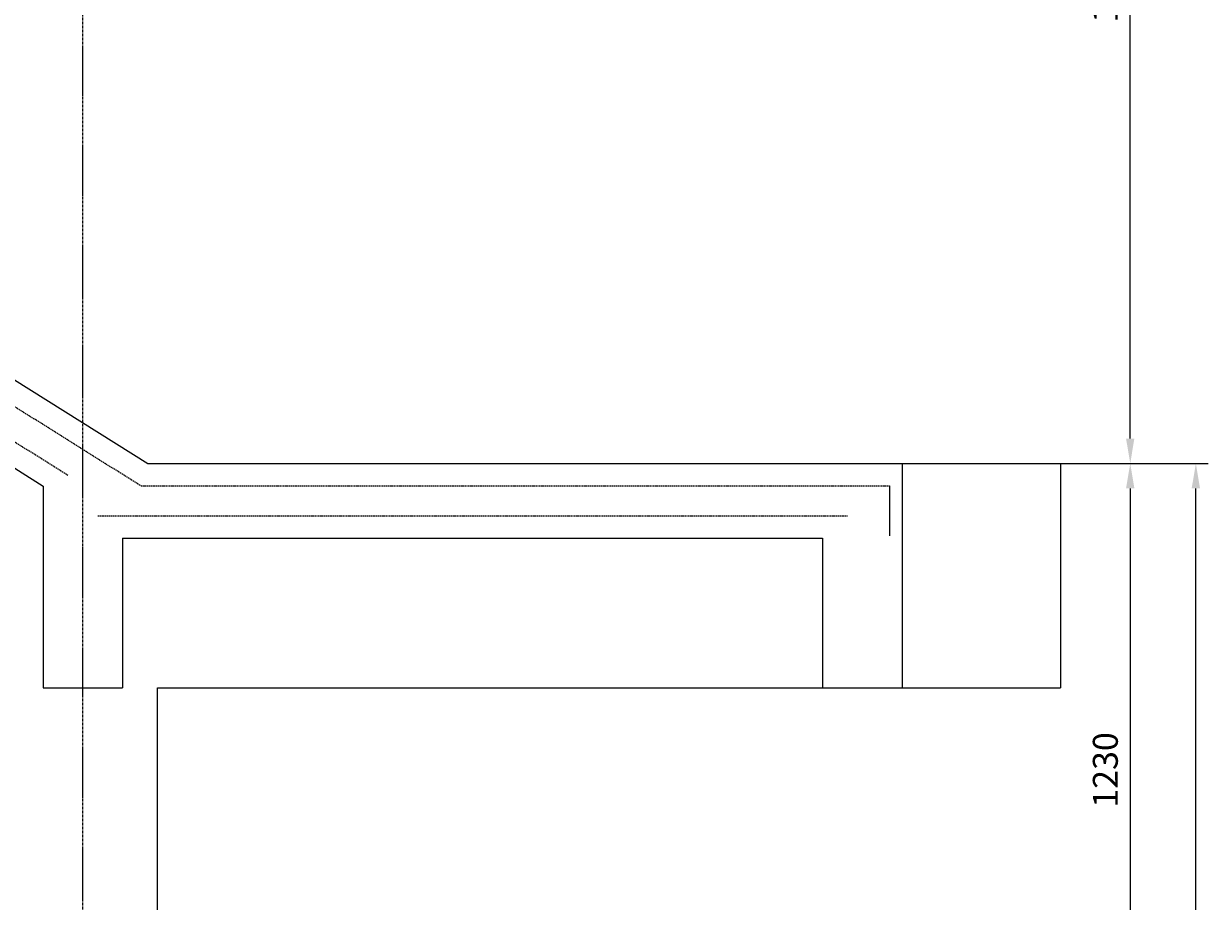
# Model space of a CAD drawing. Units: millimetres. Extents: x -73146 to 50112, y -25275 to 18075.
# Drawn here: x -5529 to -3152, y -16324 to -14563 of the extents above; entities that cross this region are included whole.
import ezdxf

# ---------------------------------------------------------------- set-up
doc = ezdxf.new("R2010")
doc.units = ezdxf.units.MM
doc.header["$LTSCALE"] = 4
doc.header["$PDMODE"] = 3
doc.linetypes.add('CENTER', pattern=[2, 1.25, -0.25, 0.25, -0.25])
doc.linetypes.add('HIDDEN', pattern=[0.375, 0.25, -0.125])
doc.layers.add('AXIS', color=8, linetype='Continuous')
doc.layers.add('COL-H', color=253, linetype='Continuous')
doc.styles.add('TXT-25', font='romans.shx', dxfattribs={"width": 0.7, "height": 50})
doc.dimstyles.new('DIM-25', dxfattribs={"dimtxt": 0.18, "dimasz": 50, "dimexe": 25, "dimexo": 25, "dimgap": 25, "dimtad": 1, "dimdec": 0, "dimzin": 0, "dimdsep": 46, "dimtxsty": 'TXT-25', "dimcen": 0, "dimclrd": 1, "dimclre": 1, "dimclrt": 3, "dimadec": 0, "dimazin": 0, "dimtfac": 1, "dimtdec": 0, "dimtofl": 0, "dimtmove": 0, "dimatfit": 3, "dimfxl": 0, "dimtolj": 1, "dimtzin": 0, "dimarcsym": 0})

# ---------------------------------------------------------------- blocks, each defined once
blk = doc.blocks.new('*D40')
at = {"color": 1, "lineweight": -2}
for p, q in [((-3530.2, -15445), (-3283.2, -15445)), ((-3308.2, -15495), (-3308.2, -16625)), ((-3530.2, -16675), (-3283.2, -16675))]:
    blk.add_line(p, q, dxfattribs=at)
at = {"color": 1}
for points in [[(-3316.6, -15495), (-3299.9, -15495), (-3308.2, -15445)], [(-3316.6, -16625), (-3299.9, -16625), (-3308.2, -16675)]]:
    blk.add_solid(points, dxfattribs=at)
at = {"layer": 'Defpoints', "color": 0}
for p in [(-3555.2, -15445), (-3555.2, -16675), (-3308.2, -16675)]:
    blk.add_point(p, dxfattribs=at)
at = {"color": 3, "insert": (-3358.2, -16060), "char_height": 50, "attachment_point": 5, "rotation": 90, "style": 'TXT-25'}
blk.add_mtext('\\A1;1230', dxfattribs=at)
blk = doc.blocks.new('*D41')
at = {"color": 1, "lineweight": -2}
for p, q in [((-3530.2, -13525), (-3283.2, -13525)), ((-3308.2, -15395), (-3308.2, -13575)), ((-3530.2, -15445), (-3283.2, -15445))]:
    blk.add_line(p, q, dxfattribs=at)
at = {"color": 1}
for points in [[(-3316.6, -13575), (-3299.9, -13575), (-3308.2, -13525)], [(-3316.6, -15395), (-3299.9, -15395), (-3308.2, -15445)]]:
    blk.add_solid(points, dxfattribs=at)
at = {"layer": 'Defpoints', "color": 0}
for p in [(-3555.2, -13525), (-3308.2, -13525), (-3555.2, -15445)]:
    blk.add_point(p, dxfattribs=at)
at = {"color": 3, "insert": (-3358.2, -14485), "char_height": 50, "attachment_point": 5, "rotation": 90, "style": 'TXT-25'}
blk.add_mtext('\\A1;1920', dxfattribs=at)
blk = doc.blocks.new('*D42')
at = {"color": 1, "lineweight": -2}
for p, q in [((-3398.5, -15445), (-3151.5, -15445)), ((-3176.5, -18545), (-3176.5, -15495)), ((-3398.5, -18595), (-3151.5, -18595))]:
    blk.add_line(p, q, dxfattribs=at)
at = {"color": 1}
for points in [[(-3184.9, -15495), (-3168.2, -15495), (-3176.5, -15445)], [(-3184.9, -18545), (-3168.2, -18545), (-3176.5, -18595)]]:
    blk.add_solid(points, dxfattribs=at)
at = {"layer": 'Defpoints', "color": 0}
for p in [(-3423.5, -15445), (-3176.5, -15445), (-3423.5, -18595)]:
    blk.add_point(p, dxfattribs=at)
at = {"color": 3, "insert": (-3226.5, -17020), "char_height": 50, "attachment_point": 5, "rotation": 90, "style": 'TXT-25'}
blk.add_mtext('\\A1;3150', dxfattribs=at)

msp = doc.modelspace()

# ---------------------------------------------------------------- linework, layer by layer
at = {"color": 7}
for p, q in [((-8339.9, -13525), (-5279.9, -15445)), ((-8339.9, -13702), (-5489.7, -15490.4)), ((-5279.9, -15445), (-3925.7, -15445)), ((-3925.7, -15445), (-3766.2, -15445)), ((-3766.2, -15445), (-3766.2, -15895)), ((-5489.7, -15490.4), (-5489.7, -15895)), ((-5330.2, -15595), (-3925.7, -15595)), ((-5330.2, -15595), (-5330.2, -15895)), ((-3925.7, -15595), (-3925.7, -15895)), ((-5489.7, -15895), (-5330.2, -15895)), ((-3925.7, -15895), (-3766.2, -15895))]:
    msp.add_line(p, q, dxfattribs=at)
at = {"color": 5, "linetype": 'HIDDEN', "ltscale": 2.5}
for p, q in [((-8352.9, -13570), (-5292.9, -15490)), ((-8389.9, -13617.6), (-5439.7, -15468.7)), ((-5292.9, -15490), (-3791.2, -15490)), ((-5380.2, -15550), (-3875.7, -15550))]:
    msp.add_line(p, q, dxfattribs=at)
at = {"color": 5}
msp.add_line((-3791.2, -15490), (-3791.2, -15590), dxfattribs=at)
at = {"color": 1}
msp.add_line((-5260.1, -18595), (-5260.1, -15895), dxfattribs=at)
at = {"color": 11}
msp.add_line((-5260.1, -15895), (-3925.7, -15895), dxfattribs=at)
at = {"layer": 'AXIS', "color": 8, "linetype": 'CENTER'}
msp.add_line((-5409.9, -24675), (-5409.9, -12976.5), dxfattribs=at)
at = {"layer": 'COL-H', "color": 1}
for p, q in [((-3766.2, -15445), (-3448.3, -15445)), ((-3448.3, -15445), (-3448.3, -15895)), ((-3766.2, -15895), (-3448.3, -15895))]:
    msp.add_line(p, q, dxfattribs=at)

# ---------------------------------------------------------------- dimensions: what is measured, and where the dimension line sits
at = {"color": 3}
for base, p1, p2, angle, picture, middle in [((-3308.2, -13525), (-3555.2, -15445), (-3555.2, -13525), 90, '*D41', (-3358.2, -14485)), ((-3308.2, -16675), (-3555.2, -15445), (-3555.2, -16675), 270, '*D40', (-3358.2, -16060)), ((-3176.5, -15445), (-3423.5, -18595), (-3423.5, -15445), 90, '*D42', (-3226.5, -17020))]:
    dim = msp.add_linear_dim(base=base, p1=p1, p2=p2, angle=angle, dimstyle='DIM-25', dxfattribs=at)
    dim.commit()
    dim.dimension.update_dxf_attribs({"geometry": picture, "text_midpoint": middle})

doc.saveas('drawing.dxf')
